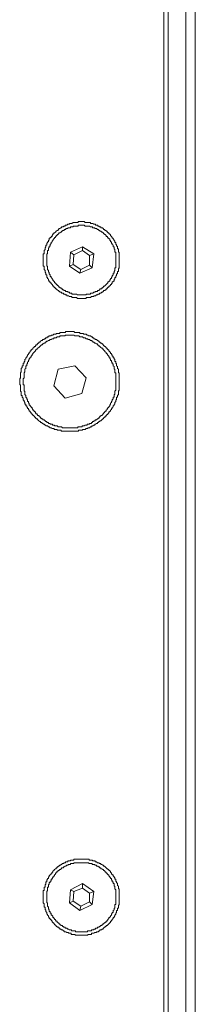
# Model space of a CAD drawing. Units: inches. Extents: x -412 to 763, y -602 to 239.
# Drawn here: x 81 to 96, y -24 to 61 of the extents above; entities that cross this region are included whole.
import ezdxf

# ---------------------------------------------------------------- set-up
doc = ezdxf.new("R2010")
doc.units = ezdxf.units.IN
doc.header["$MEASUREMENT"] = 0
doc.layers.add('图层 1', color=7, linetype='Continuous')

msp = doc.modelspace()

# ---------------------------------------------------------------- linework, layer by layer
at = {"layer": '图层 1', "color": 7, "lineweight": 5}
for points in [[(93.765, -42.385), (93.765, 138.105)], [(95.28, -42.385), (95.28, 138.105)], [(96.108, 138.105), (96.108, -42.385)], [(93.389, -42.385), (93.389, 137.725)], [(86.305, 36.805), (86.378, 36.805), (86.456, 36.805), (86.524, 36.805), (86.602, 36.805), (86.685, 36.805), (86.685, 36.878), (86.763, 36.878), (86.831, 36.878), (86.909, 36.878), (86.977, 36.878), (87.055, 36.878), (87.138, 36.965), (87.206, 36.965), (87.279, 36.965), (87.357, 36.965), (87.357, 37.034), (87.435, 37.034), (87.504, 37.034), (87.586, 37.112), (87.659, 37.112), (87.737, 37.185), (87.811, 37.185), (87.884, 37.253), (87.966, 37.253), (88.035, 37.341), (88.117, 37.341), (88.117, 37.409), (88.195, 37.409), (88.195, 37.492), (88.259, 37.492), (88.337, 37.492), (88.337, 37.56), (88.415, 37.56), (88.415, 37.638), (88.498, 37.638), (88.498, 37.716), (88.566, 37.716), (88.566, 37.779), (88.639, 37.779), (88.639, 37.867), (88.722, 37.867), (88.722, 37.94), (88.79, 37.94), (88.79, 38.018), (88.863, 38.018), (88.863, 38.096), (88.936, 38.096), (88.936, 38.169), (88.936, 38.242), (89.019, 38.242), (89.019, 38.315), (89.102, 38.315), (89.102, 38.393), (89.102, 38.461), (89.175, 38.461), (89.175, 38.544), (89.175, 38.617), (89.243, 38.617), (89.243, 38.695), (89.243, 38.773), (89.316, 38.773), (89.316, 38.836), (89.316, 38.924), (89.399, 38.924), (89.399, 38.992), (89.399, 39.07), (89.399, 39.143), (89.467, 39.143), (89.467, 39.216), (89.467, 39.299), (89.467, 39.367), (89.545, 39.455), (89.545, 39.523), (89.545, 39.601), (89.545, 39.674), (89.545, 39.743), (89.545, 39.83), (89.545, 39.899), (89.545, 39.977), (89.545, 40.054), (89.545, 40.123), (89.545, 40.206), (89.545, 40.274), (89.545, 40.357), (89.545, 40.425), (89.545, 40.508), (89.545, 40.576), (89.545, 40.659), (89.545, 40.732), (89.545, 40.805), (89.467, 40.805), (89.467, 40.883), (89.467, 40.951), (89.467, 41.034), (89.467, 41.107), (89.399, 41.107), (89.399, 41.185), (89.399, 41.258), (89.399, 41.331), (89.316, 41.331), (89.316, 41.414), (89.316, 41.482), (89.243, 41.482), (89.243, 41.555), (89.243, 41.633), (89.175, 41.633), (89.175, 41.706), (89.175, 41.789), (89.102, 41.789), (89.102, 41.857), (89.019, 41.945), (89.019, 42.013), (88.936, 42.013), (88.936, 42.086), (88.863, 42.164), (88.79, 42.232), (88.79, 42.32), (88.722, 42.32), (88.722, 42.388), (88.639, 42.388), (88.639, 42.466), (88.566, 42.466), (88.566, 42.539), (88.498, 42.539), (88.498, 42.617), (88.415, 42.617), (88.415, 42.69), (88.337, 42.69), (88.259, 42.763), (88.195, 42.763), (88.195, 42.841), (88.117, 42.841), (88.117, 42.915), (88.035, 42.915), (87.966, 42.915), (87.966, 42.997), (87.884, 42.997), (87.811, 42.997), (87.811, 43.066), (87.737, 43.066), (87.659, 43.148), (87.586, 43.148), (87.504, 43.148), (87.504, 43.221), (87.435, 43.221), (87.357, 43.221), (87.279, 43.29), (87.206, 43.29), (87.138, 43.29), (87.055, 43.29), (87.055, 43.377), (86.977, 43.377), (86.909, 43.377), (86.831, 43.377), (86.763, 43.377), (86.685, 43.377), (86.602, 43.377), (86.524, 43.441), (86.456, 43.441), (86.378, 43.441), (86.305, 43.441), (86.227, 43.441), (86.154, 43.441), (86.071, 43.441), (86.003, 43.441), (86.003, 43.377), (85.93, 43.377), (85.847, 43.377), (85.774, 43.377), (85.706, 43.377), (85.628, 43.377), (85.555, 43.377), (85.467, 43.29), (85.394, 43.29), (85.326, 43.29), (85.253, 43.29), (85.253, 43.221), (85.179, 43.221), (85.097, 43.221), (85.019, 43.148), (84.946, 43.148), (84.868, 43.148), (84.868, 43.066), (84.795, 43.066), (84.726, 43.066), (84.726, 42.997), (84.644, 42.997), (84.57, 42.997), (84.57, 42.915), (84.492, 42.915), (84.424, 42.841), (84.346, 42.841), (84.346, 42.763), (84.268, 42.763), (84.268, 42.69), (84.19, 42.69), (84.108, 42.617), (84.039, 42.539), (83.971, 42.466), (83.893, 42.466), (83.893, 42.388), (83.815, 42.388), (83.815, 42.32), (83.747, 42.232), (83.747, 42.164), (83.659, 42.164), (83.659, 42.086), (83.586, 42.086), (83.586, 42.013), (83.508, 42.013), (83.508, 41.945), (83.508, 41.857), (83.445, 41.857), (83.445, 41.789), (83.445, 41.706), (83.367, 41.706), (83.367, 41.633), (83.294, 41.555), (83.294, 41.482), (83.294, 41.414), (83.216, 41.414), (83.216, 41.331), (83.216, 41.258), (83.138, 41.185), (83.138, 41.107), (83.138, 41.034), (83.055, 40.951), (83.055, 40.883), (83.055, 40.805), (83.055, 40.732), (83.055, 40.659), (82.982, 40.659), (82.982, 40.576), (82.982, 40.508), (82.982, 40.425), (82.982, 40.357), (82.982, 40.274), (82.982, 40.206), (82.982, 40.123), (82.982, 40.054), (82.982, 39.977), (82.982, 39.899), (82.982, 39.83), (82.982, 39.743), (82.982, 39.674), (82.982, 39.601), (83.055, 39.601), (83.055, 39.523), (83.055, 39.455), (83.055, 39.367), (83.055, 39.299), (83.138, 39.216), (83.138, 39.143), (83.138, 39.07), (83.216, 38.992), (83.216, 38.924), (83.216, 38.836), (83.294, 38.836), (83.294, 38.773), (83.294, 38.695), (83.294, 38.617), (83.367, 38.617), (83.367, 38.544), (83.445, 38.461), (83.445, 38.393), (83.508, 38.315), (83.508, 38.242), (83.586, 38.242), (83.586, 38.169), (83.659, 38.169), (83.659, 38.096), (83.747, 38.018), (83.815, 37.94), (83.815, 37.867), (83.893, 37.867), (83.893, 37.779), (83.971, 37.779), (83.971, 37.716), (84.039, 37.716), (84.039, 37.638), (84.108, 37.638), (84.19, 37.56), (84.268, 37.492), (84.346, 37.492), (84.346, 37.409), (84.424, 37.409), (84.424, 37.341), (84.492, 37.341), (84.57, 37.341), (84.57, 37.253), (84.644, 37.253), (84.726, 37.253), (84.726, 37.185), (84.795, 37.185), (84.868, 37.185), (84.868, 37.112), (84.946, 37.112), (85.019, 37.112), (85.019, 37.034), (85.097, 37.034), (85.179, 37.034), (85.253, 36.965), (85.326, 36.965), (85.394, 36.965), (85.467, 36.965), (85.467, 36.878), (85.555, 36.878), (85.628, 36.878), (85.706, 36.878), (85.774, 36.878), (85.847, 36.878), (85.93, 36.805), (86.003, 36.805), (86.071, 36.805), (86.154, 36.805), (86.227, 36.805), (86.305, 36.805), (86.305, 36.805)], [(86.305, 37.112), (86.378, 37.112), (86.456, 37.112), (86.524, 37.112), (86.602, 37.112), (86.685, 37.112), (86.685, 37.185), (86.763, 37.185), (86.831, 37.185), (86.909, 37.185), (86.977, 37.185), (87.055, 37.185), (87.055, 37.253), (87.138, 37.253), (87.206, 37.253), (87.279, 37.253), (87.357, 37.341), (87.435, 37.341), (87.504, 37.409), (87.586, 37.409), (87.659, 37.409), (87.659, 37.492), (87.737, 37.492), (87.811, 37.492), (87.811, 37.56), (87.884, 37.56), (87.884, 37.638), (87.966, 37.638), (88.035, 37.638), (88.035, 37.716), (88.117, 37.716), (88.117, 37.779), (88.195, 37.779), (88.195, 37.867), (88.259, 37.867), (88.337, 37.94), (88.415, 38.018), (88.498, 38.096), (88.566, 38.169), (88.566, 38.242), (88.639, 38.242), (88.639, 38.315), (88.722, 38.315), (88.722, 38.393), (88.79, 38.461), (88.79, 38.544), (88.863, 38.544), (88.863, 38.617), (88.936, 38.695), (88.936, 38.773), (89.019, 38.836), (89.019, 38.924), (89.019, 38.992), (89.102, 38.992), (89.102, 39.07), (89.102, 39.143), (89.175, 39.216), (89.175, 39.299), (89.175, 39.367), (89.175, 39.455), (89.243, 39.455), (89.243, 39.523), (89.243, 39.601), (89.243, 39.674), (89.243, 39.743), (89.243, 39.83), (89.243, 39.899), (89.243, 39.977), (89.243, 40.054), (89.243, 40.123), (89.243, 40.206), (89.243, 40.274), (89.243, 40.357), (89.243, 40.425), (89.243, 40.508), (89.243, 40.576), (89.243, 40.659), (89.243, 40.732), (89.243, 40.805), (89.175, 40.805), (89.175, 40.883), (89.175, 40.951), (89.175, 41.034), (89.102, 41.107), (89.102, 41.185), (89.102, 41.258), (89.019, 41.258), (89.019, 41.331), (89.019, 41.414), (88.936, 41.482), (88.936, 41.555), (88.863, 41.555), (88.863, 41.633), (88.863, 41.706), (88.79, 41.706), (88.79, 41.789), (88.722, 41.857), (88.722, 41.945), (88.639, 41.945), (88.639, 42.013), (88.566, 42.013), (88.566, 42.086), (88.498, 42.164), (88.415, 42.164), (88.415, 42.232), (88.337, 42.32), (88.259, 42.32), (88.259, 42.388), (88.195, 42.388), (88.195, 42.466), (88.117, 42.466), (88.117, 42.539), (88.035, 42.539), (87.966, 42.617), (87.884, 42.617), (87.884, 42.69), (87.811, 42.69), (87.737, 42.763), (87.659, 42.763), (87.586, 42.841), (87.504, 42.841), (87.435, 42.841), (87.435, 42.915), (87.357, 42.915), (87.279, 42.915), (87.206, 42.997), (87.138, 42.997), (87.055, 42.997), (86.977, 43.066), (86.909, 43.066), (86.831, 43.066), (86.763, 43.066), (86.685, 43.066), (86.602, 43.066), (86.524, 43.148), (86.456, 43.148), (86.378, 43.148), (86.305, 43.148), (86.227, 43.148), (86.154, 43.148), (86.071, 43.148), (86.003, 43.148), (86.003, 43.066), (85.93, 43.066), (85.847, 43.066), (85.774, 43.066), (85.706, 43.066), (85.628, 43.066), (85.555, 43.066), (85.555, 42.997), (85.467, 42.997), (85.394, 42.997), (85.326, 42.997), (85.326, 42.915), (85.253, 42.915), (85.179, 42.915), (85.097, 42.915), (85.097, 42.841), (85.019, 42.841), (84.946, 42.841), (84.946, 42.763), (84.868, 42.763), (84.795, 42.763), (84.795, 42.69), (84.726, 42.69), (84.644, 42.69), (84.644, 42.617), (84.57, 42.617), (84.57, 42.539), (84.492, 42.539), (84.424, 42.466), (84.346, 42.466), (84.346, 42.388), (84.268, 42.388), (84.268, 42.32), (84.19, 42.32), (84.19, 42.232), (84.108, 42.232), (84.108, 42.164), (84.039, 42.164), (84.039, 42.086), (83.971, 42.086), (83.971, 42.013), (83.893, 41.945), (83.815, 41.857), (83.815, 41.789), (83.747, 41.789), (83.747, 41.706), (83.659, 41.633), (83.659, 41.555), (83.586, 41.482), (83.586, 41.414), (83.586, 41.331), (83.508, 41.331), (83.508, 41.258), (83.508, 41.185), (83.445, 41.185), (83.445, 41.107), (83.445, 41.034), (83.445, 40.951), (83.367, 40.951), (83.367, 40.883), (83.367, 40.805), (83.367, 40.732), (83.367, 40.659), (83.294, 40.659), (83.294, 40.576), (83.294, 40.508), (83.294, 40.425), (83.294, 40.357), (83.294, 40.274), (83.294, 40.206), (83.294, 40.123), (83.294, 40.054), (83.294, 39.977), (83.294, 39.899), (83.294, 39.83), (83.294, 39.743), (83.294, 39.674), (83.294, 39.601), (83.367, 39.601), (83.367, 39.523), (83.367, 39.455), (83.367, 39.367), (83.367, 39.299), (83.445, 39.216), (83.445, 39.143), (83.445, 39.07), (83.508, 39.07), (83.508, 38.992), (83.508, 38.924), (83.586, 38.836), (83.586, 38.773), (83.586, 38.695), (83.659, 38.695), (83.659, 38.617), (83.747, 38.544), (83.747, 38.461), (83.815, 38.461), (83.815, 38.393), (83.893, 38.315), (83.971, 38.242), (83.971, 38.169), (84.039, 38.169), (84.039, 38.096), (84.108, 38.096), (84.108, 38.018), (84.19, 38.018), (84.19, 37.94), (84.268, 37.94), (84.268, 37.867), (84.346, 37.867), (84.346, 37.779), (84.424, 37.779), (84.424, 37.716), (84.492, 37.716), (84.57, 37.638), (84.644, 37.638), (84.644, 37.56), (84.726, 37.56), (84.795, 37.492), (84.868, 37.492), (84.946, 37.409), (85.019, 37.409), (85.097, 37.409), (85.097, 37.341), (85.179, 37.341), (85.253, 37.341), (85.253, 37.253), (85.326, 37.253), (85.394, 37.253), (85.467, 37.253), (85.467, 37.185), (85.555, 37.185), (85.628, 37.185), (85.706, 37.185), (85.774, 37.185), (85.847, 37.185), (85.93, 37.112), (86.003, 37.112), (86.071, 37.112), (86.154, 37.112), (86.227, 37.112), (86.305, 37.112), (86.305, 37.112)], [(86.378, 41.258), (85.326, 40.805)], [(86.378, 40.951), (85.628, 40.576)], [(87.357, 40.659), (86.378, 41.258)], [(86.378, 41.258), (86.378, 40.951)], [(86.977, 40.508), (86.378, 40.951)], [(85.326, 40.805), (85.253, 39.601)], [(85.326, 40.805), (85.628, 40.576)], [(85.628, 40.576), (85.555, 39.743)], [(87.357, 40.659), (86.977, 40.508)], [(86.977, 39.674), (86.977, 40.508)], [(87.206, 39.455), (87.357, 40.659)], [(85.555, 39.743), (85.253, 39.601)], [(85.253, 39.601), (86.154, 38.992)], [(85.555, 39.743), (86.227, 39.299)], [(86.154, 38.992), (87.206, 39.455)], [(86.227, 39.299), (86.154, 38.992)], [(86.227, 39.299), (86.977, 39.674)], [(86.977, 39.674), (87.206, 39.455)], [(85.253, 25.345), (85.326, 25.345), (85.394, 25.345), (85.467, 25.345), (85.555, 25.345), (85.628, 25.345), (85.706, 25.345), (85.774, 25.345), (85.847, 25.345), (85.93, 25.345), (86.003, 25.345), (86.071, 25.423), (86.154, 25.423), (86.227, 25.423), (86.305, 25.423), (86.378, 25.423), (86.378, 25.491), (86.456, 25.491), (86.524, 25.491), (86.602, 25.491), (86.685, 25.579), (86.763, 25.579), (86.831, 25.579), (86.831, 25.647), (86.909, 25.647), (86.977, 25.647), (87.055, 25.715), (87.138, 25.715), (87.206, 25.798), (87.279, 25.798), (87.357, 25.871), (87.435, 25.871), (87.435, 25.949), (87.504, 25.949), (87.586, 26.022), (87.659, 26.022), (87.659, 26.1), (87.737, 26.1), (87.811, 26.173), (87.884, 26.173), (87.884, 26.246), (87.966, 26.246), (88.035, 26.319), (88.117, 26.402), (88.195, 26.402), (88.195, 26.48), (88.259, 26.543), (88.337, 26.543), (88.337, 26.631), (88.415, 26.631), (88.415, 26.699), (88.498, 26.777), (88.566, 26.777), (88.566, 26.85), (88.639, 26.928), (88.639, 27.006), (88.722, 27.006), (88.722, 27.075), (88.79, 27.075), (88.79, 27.153), (88.863, 27.23), (88.863, 27.304), (88.936, 27.304), (88.936, 27.382), (89.019, 27.45), (89.019, 27.537), (89.102, 27.606), (89.102, 27.679), (89.175, 27.679), (89.175, 27.757), (89.175, 27.835), (89.243, 27.913), (89.243, 27.981), (89.243, 28.064), (89.316, 28.064), (89.316, 28.137), (89.316, 28.21), (89.316, 28.283), (89.399, 28.283), (89.399, 28.361), (89.399, 28.439), (89.467, 28.507), (89.467, 28.59), (89.467, 28.658), (89.467, 28.736), (89.467, 28.814), (89.545, 28.892), (89.545, 28.965), (89.545, 29.038), (89.545, 29.116), (89.545, 29.189), (89.545, 29.272), (89.545, 29.34), (89.545, 29.413), (89.545, 29.496), (89.545, 29.564), (89.545, 29.642), (89.545, 29.715), (89.545, 29.788), (89.545, 29.871), (89.545, 29.94), (89.545, 30.027), (89.545, 30.095), (89.545, 30.169), (89.545, 30.251), (89.545, 30.324), (89.545, 30.398), (89.467, 30.398), (89.467, 30.471), (89.467, 30.553), (89.467, 30.622), (89.467, 30.7), (89.399, 30.773), (89.399, 30.851), (89.399, 30.929), (89.316, 30.997), (89.316, 31.08), (89.316, 31.153), (89.243, 31.226), (89.243, 31.304), (89.243, 31.377), (89.175, 31.377), (89.175, 31.455), (89.175, 31.523), (89.102, 31.601), (89.102, 31.679), (89.019, 31.679), (89.019, 31.752), (89.019, 31.835), (88.936, 31.835), (88.936, 31.903), (88.863, 31.986), (88.863, 32.054), (88.79, 32.054), (88.79, 32.132), (88.722, 32.21), (88.639, 32.283), (88.639, 32.361), (88.566, 32.361), (88.566, 32.434), (88.498, 32.434), (88.498, 32.512), (88.415, 32.512), (88.415, 32.585), (88.337, 32.658), (88.259, 32.658), (88.259, 32.731), (88.195, 32.731), (88.195, 32.814), (88.117, 32.814), (88.117, 32.892), (88.035, 32.892), (88.035, 32.96), (87.966, 32.96), (87.884, 33.038), (87.811, 33.038), (87.811, 33.111), (87.737, 33.111), (87.737, 33.189), (87.659, 33.189), (87.586, 33.262), (87.504, 33.262), (87.435, 33.336), (87.357, 33.336), (87.357, 33.418), (87.279, 33.418), (87.206, 33.487), (87.138, 33.487), (87.055, 33.569), (86.977, 33.569), (86.909, 33.569), (86.831, 33.638), (86.763, 33.638), (86.685, 33.72), (86.602, 33.72), (86.524, 33.72), (86.456, 33.72), (86.456, 33.794), (86.378, 33.794), (86.305, 33.794), (86.227, 33.794), (86.154, 33.794), (86.154, 33.867), (86.071, 33.867), (86.003, 33.867), (85.93, 33.867), (85.847, 33.867), (85.774, 33.867), (85.706, 33.867), (85.628, 33.945), (85.555, 33.945), (85.467, 33.945), (85.394, 33.945), (85.326, 33.945), (85.253, 33.945), (85.179, 33.945), (85.097, 33.945), (85.019, 33.945), (84.946, 33.945), (84.868, 33.867), (84.795, 33.867), (84.726, 33.867), (84.644, 33.867), (84.57, 33.867), (84.492, 33.867), (84.424, 33.867), (84.424, 33.794), (84.346, 33.794), (84.268, 33.794), (84.19, 33.794), (84.108, 33.794), (84.108, 33.72), (84.039, 33.72), (83.971, 33.72), (83.893, 33.72), (83.815, 33.638), (83.747, 33.638), (83.659, 33.638), (83.659, 33.569), (83.586, 33.569), (83.508, 33.569), (83.445, 33.487), (83.367, 33.487), (83.294, 33.418), (83.216, 33.418), (83.138, 33.336), (83.055, 33.336), (83.055, 33.262), (82.982, 33.262), (82.909, 33.262), (82.909, 33.189), (82.831, 33.189), (82.763, 33.111), (82.685, 33.038), (82.612, 33.038), (82.612, 32.96), (82.529, 32.96), (82.529, 32.892), (82.461, 32.892), (82.461, 32.814), (82.378, 32.814), (82.31, 32.731), (82.31, 32.658), (82.232, 32.658), (82.163, 32.585), (82.081, 32.512), (82.081, 32.434), (82.017, 32.434), (81.93, 32.361), (81.93, 32.283), (81.852, 32.283), (81.852, 32.21), (81.783, 32.132), (81.783, 32.054), (81.701, 32.054), (81.701, 31.986), (81.628, 31.903), (81.628, 31.835), (81.559, 31.835), (81.559, 31.752), (81.481, 31.679), (81.481, 31.601), (81.408, 31.523), (81.408, 31.455), (81.408, 31.377), (81.33, 31.377), (81.33, 31.304), (81.33, 31.226), (81.247, 31.226), (81.247, 31.153), (81.247, 31.08), (81.247, 30.997), (81.174, 30.997), (81.174, 30.929), (81.174, 30.851), (81.092, 30.773), (81.092, 30.7), (81.092, 30.622), (81.092, 30.553), (81.092, 30.471), (81.028, 30.398), (81.028, 30.324), (81.028, 30.251), (81.028, 30.169), (81.028, 30.095), (81.028, 30.027), (81.028, 29.94), (80.955, 29.871), (80.955, 29.788), (80.955, 29.715), (80.955, 29.642), (80.955, 29.564), (80.955, 29.496), (80.955, 29.413), (80.955, 29.34), (81.028, 29.34), (81.028, 29.272), (81.028, 29.189), (81.028, 29.116), (81.028, 29.038), (81.028, 28.965), (81.028, 28.892), (81.028, 28.814), (81.092, 28.736), (81.092, 28.658), (81.092, 28.59), (81.092, 28.507), (81.092, 28.439), (81.174, 28.439), (81.174, 28.361), (81.174, 28.283), (81.247, 28.21), (81.247, 28.137), (81.247, 28.064), (81.33, 27.981), (81.33, 27.913), (81.408, 27.835), (81.408, 27.757), (81.408, 27.679), (81.481, 27.679), (81.481, 27.606), (81.481, 27.537), (81.559, 27.537), (81.559, 27.45), (81.628, 27.382), (81.628, 27.304), (81.701, 27.304), (81.701, 27.23), (81.783, 27.153), (81.783, 27.075), (81.852, 27.075), (81.852, 27.006), (81.93, 26.928), (81.93, 26.85), (82.017, 26.85), (82.017, 26.777), (82.081, 26.777), (82.081, 26.699), (82.163, 26.699), (82.163, 26.631), (82.232, 26.631), (82.232, 26.543), (82.31, 26.543), (82.31, 26.48), (82.378, 26.48), (82.378, 26.402), (82.461, 26.402), (82.529, 26.319), (82.612, 26.246), (82.685, 26.173), (82.763, 26.173), (82.763, 26.1), (82.831, 26.1), (82.909, 26.022), (82.982, 26.022), (82.982, 25.949), (83.055, 25.949), (83.138, 25.871), (83.216, 25.871), (83.216, 25.798), (83.294, 25.798), (83.367, 25.798), (83.445, 25.715), (83.508, 25.715), (83.586, 25.647), (83.659, 25.647), (83.747, 25.579), (83.815, 25.579), (83.893, 25.579), (83.971, 25.491), (84.039, 25.491), (84.108, 25.491), (84.19, 25.491), (84.19, 25.423), (84.268, 25.423), (84.346, 25.423), (84.424, 25.423), (84.492, 25.423), (84.57, 25.345), (84.644, 25.345), (84.726, 25.345), (84.795, 25.345), (84.868, 25.345), (84.946, 25.345), (85.019, 25.345), (85.097, 25.345), (85.179, 25.345), (85.253, 25.345), (85.253, 25.345)], [(85.253, 25.647), (85.326, 25.647), (85.394, 25.647), (85.467, 25.647), (85.555, 25.647), (85.628, 25.647), (85.706, 25.647), (85.774, 25.647), (85.847, 25.647), (85.93, 25.647), (86.003, 25.715), (86.071, 25.715), (86.154, 25.715), (86.227, 25.715), (86.305, 25.715), (86.378, 25.798), (86.456, 25.798), (86.524, 25.798), (86.602, 25.871), (86.685, 25.871), (86.763, 25.871), (86.763, 25.949), (86.831, 25.949), (86.909, 25.949), (86.977, 25.949), (86.977, 26.022), (87.055, 26.022), (87.138, 26.022), (87.138, 26.1), (87.206, 26.1), (87.279, 26.173), (87.357, 26.173), (87.357, 26.246), (87.435, 26.246), (87.504, 26.319), (87.586, 26.319), (87.659, 26.402), (87.737, 26.402), (87.737, 26.48), (87.811, 26.48), (87.811, 26.543), (87.884, 26.543), (87.884, 26.631), (87.966, 26.631), (87.966, 26.699), (88.035, 26.699), (88.117, 26.777), (88.117, 26.85), (88.195, 26.85), (88.195, 26.928), (88.259, 26.928), (88.259, 27.006), (88.337, 27.006), (88.337, 27.075), (88.415, 27.075), (88.415, 27.153), (88.498, 27.23), (88.498, 27.304), (88.566, 27.304), (88.566, 27.382), (88.639, 27.382), (88.639, 27.45), (88.722, 27.537), (88.722, 27.606), (88.79, 27.679), (88.79, 27.757), (88.863, 27.835), (88.863, 27.913), (88.936, 27.981), (88.936, 28.064), (89.019, 28.137), (89.019, 28.21), (89.019, 28.283), (89.102, 28.283), (89.102, 28.361), (89.102, 28.439), (89.102, 28.507), (89.175, 28.507), (89.175, 28.59), (89.175, 28.658), (89.175, 28.736), (89.175, 28.814), (89.243, 28.892), (89.243, 28.965), (89.243, 29.038), (89.243, 29.116), (89.243, 29.189), (89.243, 29.272), (89.243, 29.34), (89.243, 29.413), (89.243, 29.496), (89.243, 29.564), (89.243, 29.642), (89.243, 29.715), (89.243, 29.788), (89.243, 29.871), (89.243, 29.94), (89.243, 30.027), (89.243, 30.095), (89.243, 30.169), (89.243, 30.251), (89.243, 30.324), (89.243, 30.398), (89.175, 30.398), (89.175, 30.471), (89.175, 30.553), (89.175, 30.622), (89.175, 30.7), (89.102, 30.7), (89.102, 30.773), (89.102, 30.851), (89.102, 30.929), (89.019, 30.997), (89.019, 31.08), (89.019, 31.153), (88.936, 31.153), (88.936, 31.226), (88.936, 31.304), (88.863, 31.304), (88.863, 31.377), (88.863, 31.455), (88.79, 31.455), (88.79, 31.523), (88.79, 31.601), (88.722, 31.601), (88.722, 31.679), (88.722, 31.752), (88.639, 31.752), (88.639, 31.835), (88.566, 31.903), (88.498, 31.986), (88.498, 32.054), (88.415, 32.054), (88.415, 32.132), (88.337, 32.21), (88.259, 32.283), (88.195, 32.361), (88.117, 32.434), (88.117, 32.512), (88.035, 32.512), (87.966, 32.585), (87.884, 32.658), (87.811, 32.731), (87.737, 32.731), (87.737, 32.814), (87.659, 32.814), (87.659, 32.892), (87.586, 32.892), (87.504, 32.96), (87.435, 32.96), (87.357, 33.038), (87.279, 33.038), (87.279, 33.111), (87.206, 33.111), (87.138, 33.189), (87.055, 33.189), (86.977, 33.262), (86.909, 33.262), (86.831, 33.262), (86.831, 33.336), (86.763, 33.336), (86.685, 33.336), (86.602, 33.418), (86.524, 33.418), (86.456, 33.418), (86.378, 33.487), (86.305, 33.487), (86.227, 33.487), (86.154, 33.487), (86.071, 33.569), (86.003, 33.569), (85.93, 33.569), (85.847, 33.569), (85.774, 33.569), (85.706, 33.569), (85.628, 33.638), (85.555, 33.638), (85.467, 33.638), (85.394, 33.638), (85.326, 33.638), (85.253, 33.638), (85.179, 33.638), (85.097, 33.638), (85.019, 33.638), (84.946, 33.638), (84.868, 33.638), (84.868, 33.569), (84.795, 33.569), (84.726, 33.569), (84.644, 33.569), (84.57, 33.569), (84.492, 33.569), (84.424, 33.569), (84.424, 33.487), (84.346, 33.487), (84.268, 33.487), (84.19, 33.487), (84.108, 33.418), (84.039, 33.418), (83.971, 33.418), (83.893, 33.418), (83.893, 33.336), (83.815, 33.336), (83.747, 33.336), (83.659, 33.262), (83.586, 33.262), (83.508, 33.189), (83.445, 33.189), (83.367, 33.111), (83.294, 33.111), (83.216, 33.038), (83.138, 33.038), (83.138, 32.96), (83.055, 32.96), (82.982, 32.892), (82.909, 32.892), (82.909, 32.814), (82.831, 32.814), (82.763, 32.731), (82.685, 32.658), (82.612, 32.585), (82.529, 32.512), (82.461, 32.512), (82.461, 32.434), (82.378, 32.361), (82.31, 32.361), (82.31, 32.283), (82.232, 32.21), (82.163, 32.132), (82.081, 32.054), (82.081, 31.986), (82.017, 31.986), (82.017, 31.903), (81.93, 31.835), (81.93, 31.752), (81.852, 31.752), (81.852, 31.679), (81.783, 31.601), (81.783, 31.523), (81.701, 31.455), (81.701, 31.377), (81.628, 31.304), (81.628, 31.226), (81.628, 31.153), (81.559, 31.153), (81.559, 31.08), (81.559, 30.997), (81.481, 30.997), (81.481, 30.929), (81.481, 30.851), (81.481, 30.773), (81.408, 30.7), (81.408, 30.622), (81.408, 30.553), (81.408, 30.471), (81.33, 30.398), (81.33, 30.324), (81.33, 30.251), (81.33, 30.169), (81.33, 30.095), (81.33, 30.027), (81.33, 29.94), (81.247, 29.871), (81.247, 29.788), (81.247, 29.715), (81.247, 29.642), (81.247, 29.564), (81.247, 29.496), (81.247, 29.413), (81.247, 29.34), (81.33, 29.34), (81.33, 29.272), (81.33, 29.189), (81.33, 29.116), (81.33, 29.038), (81.33, 28.965), (81.33, 28.892), (81.33, 28.814), (81.408, 28.814), (81.408, 28.736), (81.408, 28.658), (81.408, 28.59), (81.408, 28.507), (81.481, 28.439), (81.481, 28.361), (81.481, 28.283), (81.559, 28.21), (81.559, 28.137), (81.628, 28.064), (81.628, 27.981), (81.628, 27.913), (81.701, 27.913), (81.701, 27.835), (81.701, 27.757), (81.783, 27.757), (81.783, 27.679), (81.783, 27.606), (81.852, 27.606), (81.852, 27.537), (81.93, 27.45), (81.93, 27.382), (82.017, 27.382), (82.017, 27.304), (82.081, 27.23), (82.081, 27.153), (82.163, 27.153), (82.163, 27.075), (82.232, 27.075), (82.232, 27.006), (82.31, 27.006), (82.31, 26.928), (82.378, 26.85), (82.461, 26.85), (82.461, 26.777), (82.529, 26.699), (82.612, 26.699), (82.612, 26.631), (82.685, 26.631), (82.685, 26.543), (82.763, 26.543), (82.763, 26.48), (82.831, 26.48), (82.831, 26.402), (82.909, 26.402), (82.982, 26.319), (83.055, 26.319), (83.138, 26.246), (83.216, 26.173), (83.294, 26.173), (83.294, 26.1), (83.367, 26.1), (83.445, 26.1), (83.445, 26.022), (83.508, 26.022), (83.586, 26.022), (83.586, 25.949), (83.659, 25.949), (83.747, 25.949), (83.815, 25.871), (83.893, 25.871), (83.971, 25.871), (83.971, 25.798), (84.039, 25.798), (84.108, 25.798), (84.19, 25.798), (84.268, 25.715), (84.346, 25.715), (84.424, 25.715), (84.492, 25.715), (84.57, 25.715), (84.644, 25.647), (84.726, 25.647), (84.795, 25.647), (84.868, 25.647), (84.946, 25.647), (85.019, 25.647), (85.097, 25.647), (85.179, 25.647), (85.253, 25.647), (85.253, 25.647)], [(84.268, 30.7), (83.893, 29.272)], [(85.706, 30.997), (84.268, 30.7)], [(86.685, 29.94), (85.706, 30.997)], [(86.305, 28.59), (86.685, 29.94)], [(83.893, 29.272), (84.868, 28.21)], [(84.868, 28.21), (86.305, 28.59)], [(86.305, -18.175), (86.378, -18.175), (86.456, -18.175), (86.524, -18.175), (86.602, -18.175), (86.685, -18.175), (86.763, -18.175), (86.831, -18.175), (86.831, -18.111), (86.909, -18.111), (86.977, -18.111), (87.055, -18.111), (87.138, -18.111), (87.138, -18.019), (87.206, -18.019), (87.279, -18.019), (87.357, -18.019), (87.435, -17.951), (87.504, -17.951), (87.586, -17.951), (87.586, -17.878), (87.659, -17.878), (87.737, -17.878), (87.811, -17.8), (87.884, -17.8), (87.884, -17.722), (87.966, -17.722), (88.035, -17.722), (88.035, -17.649), (88.117, -17.649), (88.195, -17.58), (88.259, -17.497), (88.337, -17.497), (88.337, -17.424), (88.415, -17.424), (88.415, -17.351), (88.498, -17.351), (88.566, -17.273), (88.639, -17.195), (88.722, -17.113), (88.79, -17.049), (88.79, -16.966), (88.863, -16.966), (88.863, -16.893), (88.936, -16.893), (88.936, -16.82), (89.019, -16.742), (89.019, -16.664), (89.102, -16.664), (89.102, -16.591), (89.175, -16.518), (89.175, -16.44), (89.243, -16.367), (89.243, -16.289), (89.316, -16.216), (89.316, -16.133), (89.316, -16.06), (89.399, -16.06), (89.399, -15.992), (89.399, -15.909), (89.399, -15.841), (89.467, -15.841), (89.467, -15.763), (89.467, -15.685), (89.467, -15.617), (89.545, -15.534), (89.545, -15.466), (89.545, -15.383), (89.545, -15.31), (89.545, -15.237), (89.545, -15.159), (89.545, -15.086), (89.545, -15.003), (89.545, -14.935), (89.545, -14.862), (89.545, -14.779), (89.545, -14.706), (89.545, -14.628), (89.545, -14.559), (89.545, -14.477), (89.545, -14.404), (89.545, -14.33), (89.545, -14.253), (89.545, -14.175), (89.467, -14.175), (89.467, -14.106), (89.467, -14.033), (89.467, -13.946), (89.399, -13.877), (89.399, -13.804), (89.399, -13.726), (89.316, -13.643), (89.316, -13.57), (89.243, -13.502), (89.243, -13.424), (89.243, -13.346), (89.175, -13.346), (89.175, -13.273), (89.175, -13.195), (89.102, -13.195), (89.102, -13.127), (89.019, -13.044), (89.019, -12.976), (88.936, -12.976), (88.936, -12.898), (88.863, -12.898), (88.863, -12.825), (88.79, -12.747), (88.79, -12.664), (88.722, -12.664), (88.722, -12.601), (88.639, -12.601), (88.639, -12.513), (88.566, -12.513), (88.566, -12.445), (88.498, -12.445), (88.415, -12.372), (88.337, -12.289), (88.259, -12.216), (88.195, -12.216), (88.195, -12.143), (88.117, -12.143), (88.035, -12.065), (87.966, -12.065), (87.966, -11.987), (87.884, -11.987), (87.811, -11.987), (87.811, -11.919), (87.737, -11.919), (87.659, -11.919), (87.586, -11.841), (87.504, -11.841), (87.435, -11.763), (87.357, -11.763), (87.279, -11.763), (87.206, -11.69), (87.138, -11.69), (87.055, -11.69), (86.977, -11.69), (86.909, -11.612), (86.831, -11.612), (86.763, -11.612), (86.685, -11.612), (86.602, -11.612), (86.524, -11.612), (86.456, -11.612), (86.378, -11.612), (86.305, -11.612), (86.227, -11.612), (86.154, -11.612), (86.071, -11.612), (86.003, -11.612), (85.93, -11.612), (85.847, -11.612), (85.774, -11.612), (85.706, -11.612), (85.628, -11.612), (85.628, -11.69), (85.555, -11.69), (85.467, -11.69), (85.394, -11.69), (85.326, -11.69), (85.326, -11.763), (85.253, -11.763), (85.179, -11.763), (85.097, -11.763), (85.097, -11.841), (85.019, -11.841), (84.946, -11.841), (84.868, -11.919), (84.795, -11.919), (84.726, -11.987), (84.644, -11.987), (84.57, -12.065), (84.492, -12.065), (84.492, -12.143), (84.424, -12.143), (84.346, -12.216), (84.268, -12.216), (84.268, -12.289), (84.19, -12.289), (84.19, -12.372), (84.108, -12.372), (84.108, -12.445), (84.039, -12.445), (83.971, -12.513), (83.893, -12.601), (83.815, -12.664), (83.815, -12.747), (83.747, -12.747), (83.747, -12.825), (83.659, -12.825), (83.659, -12.898), (83.586, -12.976), (83.508, -13.044), (83.508, -13.127), (83.445, -13.127), (83.445, -13.195), (83.445, -13.273), (83.367, -13.273), (83.367, -13.346), (83.294, -13.424), (83.294, -13.502), (83.294, -13.57), (83.216, -13.57), (83.216, -13.643), (83.216, -13.726), (83.216, -13.804), (83.138, -13.804), (83.138, -13.877), (83.138, -13.946), (83.138, -14.033), (83.055, -14.033), (83.055, -14.106), (83.055, -14.175), (83.055, -14.253), (83.055, -14.33), (82.982, -14.33), (82.982, -14.404), (82.982, -14.477), (82.982, -14.559), (82.982, -14.628), (82.982, -14.706), (82.982, -14.779), (82.982, -14.862), (82.982, -14.935), (82.982, -15.003), (82.982, -15.086), (82.982, -15.159), (82.982, -15.237), (82.982, -15.31), (82.982, -15.383), (83.055, -15.466), (83.055, -15.534), (83.055, -15.617), (83.055, -15.685), (83.055, -15.763), (83.138, -15.763), (83.138, -15.841), (83.138, -15.909), (83.138, -15.992), (83.216, -15.992), (83.216, -16.06), (83.216, -16.133), (83.294, -16.216), (83.294, -16.289), (83.294, -16.367), (83.367, -16.367), (83.367, -16.44), (83.445, -16.518), (83.445, -16.591), (83.508, -16.664), (83.508, -16.742), (83.586, -16.742), (83.586, -16.82), (83.659, -16.82), (83.659, -16.893), (83.747, -16.966), (83.747, -17.049), (83.815, -17.049), (83.815, -17.113), (83.893, -17.113), (83.893, -17.195), (83.971, -17.195), (83.971, -17.273), (84.039, -17.273), (84.039, -17.351), (84.108, -17.351), (84.108, -17.424), (84.19, -17.424), (84.19, -17.497), (84.268, -17.497), (84.346, -17.497), (84.346, -17.58), (84.424, -17.58), (84.424, -17.649), (84.492, -17.649), (84.57, -17.722), (84.644, -17.722), (84.726, -17.8), (84.795, -17.8), (84.795, -17.878), (84.868, -17.878), (84.946, -17.878), (85.019, -17.951), (85.097, -17.951), (85.179, -17.951), (85.179, -18.019), (85.253, -18.019), (85.326, -18.019), (85.394, -18.019), (85.394, -18.111), (85.467, -18.111), (85.555, -18.111), (85.628, -18.111), (85.706, -18.111), (85.774, -18.175), (85.847, -18.175), (85.93, -18.175), (86.003, -18.175), (86.071, -18.175), (86.154, -18.175), (86.227, -18.175), (86.305, -18.175), (86.305, -18.175)], [(86.305, -17.878), (86.378, -17.878), (86.456, -17.878), (86.524, -17.878), (86.602, -17.878), (86.685, -17.878), (86.763, -17.878), (86.831, -17.8), (86.909, -17.8), (86.977, -17.8), (87.055, -17.8), (87.138, -17.8), (87.138, -17.722), (87.206, -17.722), (87.279, -17.722), (87.357, -17.722), (87.357, -17.649), (87.435, -17.649), (87.504, -17.649), (87.504, -17.58), (87.586, -17.58), (87.659, -17.58), (87.659, -17.497), (87.737, -17.497), (87.811, -17.497), (87.811, -17.424), (87.884, -17.424), (87.966, -17.351), (88.035, -17.351), (88.035, -17.273), (88.117, -17.273), (88.117, -17.195), (88.195, -17.195), (88.259, -17.113), (88.337, -17.113), (88.337, -17.049), (88.415, -17.049), (88.415, -16.966), (88.498, -16.966), (88.498, -16.893), (88.566, -16.893), (88.566, -16.82), (88.639, -16.742), (88.639, -16.664), (88.722, -16.664), (88.722, -16.591), (88.79, -16.591), (88.79, -16.518), (88.863, -16.44), (88.863, -16.367), (88.936, -16.289), (88.936, -16.216), (89.019, -16.216), (89.019, -16.133), (89.019, -16.06), (89.102, -15.992), (89.102, -15.909), (89.102, -15.841), (89.175, -15.841), (89.175, -15.763), (89.175, -15.685), (89.175, -15.617), (89.175, -15.534), (89.243, -15.534), (89.243, -15.466), (89.243, -15.383), (89.243, -15.31), (89.243, -15.237), (89.243, -15.159), (89.243, -15.086), (89.243, -15.003), (89.243, -14.935), (89.243, -14.862), (89.243, -14.779), (89.243, -14.706), (89.243, -14.628), (89.243, -14.559), (89.243, -14.477), (89.243, -14.404), (89.243, -14.33), (89.243, -14.253), (89.175, -14.175), (89.175, -14.106), (89.175, -14.033), (89.175, -13.946), (89.102, -13.946), (89.102, -13.877), (89.102, -13.804), (89.102, -13.726), (89.019, -13.726), (89.019, -13.643), (89.019, -13.57), (88.936, -13.57), (88.936, -13.502), (88.936, -13.424), (88.863, -13.424), (88.863, -13.346), (88.863, -13.273), (88.79, -13.273), (88.79, -13.195), (88.722, -13.195), (88.722, -13.127), (88.639, -13.044), (88.639, -12.976), (88.566, -12.976), (88.566, -12.898), (88.498, -12.898), (88.498, -12.825), (88.415, -12.825), (88.415, -12.747), (88.337, -12.747), (88.337, -12.664), (88.259, -12.664), (88.259, -12.601), (88.195, -12.601), (88.195, -12.513), (88.117, -12.513), (88.035, -12.445), (87.966, -12.445), (87.966, -12.372), (87.884, -12.372), (87.811, -12.289), (87.737, -12.289), (87.737, -12.216), (87.659, -12.216), (87.586, -12.216), (87.586, -12.143), (87.504, -12.143), (87.435, -12.143), (87.435, -12.065), (87.357, -12.065), (87.279, -12.065), (87.206, -12.065), (87.206, -11.987), (87.138, -11.987), (87.055, -11.987), (86.977, -11.987), (86.909, -11.987), (86.909, -11.919), (86.831, -11.919), (86.763, -11.919), (86.685, -11.919), (86.602, -11.919), (86.524, -11.919), (86.456, -11.919), (86.378, -11.919), (86.305, -11.919), (86.227, -11.919), (86.154, -11.919), (86.071, -11.919), (86.003, -11.919), (85.93, -11.919), (85.847, -11.919), (85.774, -11.919), (85.706, -11.919), (85.628, -11.919), (85.628, -11.987), (85.555, -11.987), (85.467, -11.987), (85.394, -11.987), (85.326, -11.987), (85.326, -12.065), (85.253, -12.065), (85.179, -12.065), (85.097, -12.143), (85.019, -12.143), (84.946, -12.216), (84.868, -12.216), (84.795, -12.289), (84.726, -12.289), (84.726, -12.372), (84.644, -12.372), (84.57, -12.372), (84.57, -12.445), (84.492, -12.445), (84.492, -12.513), (84.424, -12.513), (84.346, -12.601), (84.268, -12.601), (84.268, -12.664), (84.19, -12.664), (84.19, -12.747), (84.108, -12.747), (84.108, -12.825), (84.039, -12.825), (84.039, -12.898), (83.971, -12.976), (83.971, -13.044), (83.893, -13.044), (83.893, -13.127), (83.815, -13.127), (83.815, -13.195), (83.747, -13.273), (83.747, -13.346), (83.659, -13.346), (83.659, -13.424), (83.659, -13.502), (83.586, -13.502), (83.586, -13.57), (83.586, -13.643), (83.508, -13.643), (83.508, -13.726), (83.508, -13.804), (83.445, -13.804), (83.445, -13.877), (83.445, -13.946), (83.445, -14.033), (83.367, -14.033), (83.367, -14.106), (83.367, -14.175), (83.367, -14.253), (83.367, -14.33), (83.294, -14.404), (83.294, -14.477), (83.294, -14.559), (83.294, -14.628), (83.294, -14.706), (83.294, -14.779), (83.294, -14.862), (83.294, -14.935), (83.294, -15.003), (83.294, -15.086), (83.294, -15.159), (83.294, -15.237), (83.294, -15.31), (83.294, -15.383), (83.367, -15.383), (83.367, -15.466), (83.367, -15.534), (83.367, -15.617), (83.367, -15.685), (83.445, -15.763), (83.445, -15.841), (83.445, -15.909), (83.508, -15.992), (83.508, -16.06), (83.508, -16.133), (83.586, -16.133), (83.586, -16.216), (83.586, -16.289), (83.659, -16.289), (83.659, -16.367), (83.659, -16.44), (83.747, -16.44), (83.747, -16.518), (83.815, -16.518), (83.815, -16.591), (83.815, -16.664), (83.893, -16.664), (83.893, -16.742), (83.971, -16.742), (83.971, -16.82), (84.039, -16.82), (84.039, -16.893), (84.108, -16.966), (84.19, -16.966), (84.19, -17.049), (84.268, -17.113), (84.346, -17.113), (84.346, -17.195), (84.424, -17.195), (84.424, -17.273), (84.492, -17.273), (84.492, -17.351), (84.57, -17.351), (84.644, -17.351), (84.644, -17.424), (84.726, -17.424), (84.726, -17.497), (84.795, -17.497), (84.868, -17.497), (84.868, -17.58), (84.946, -17.58), (85.019, -17.58), (85.097, -17.649), (85.179, -17.649), (85.253, -17.722), (85.326, -17.722), (85.394, -17.722), (85.467, -17.8), (85.555, -17.8), (85.628, -17.8), (85.706, -17.8), (85.774, -17.8), (85.774, -17.878), (85.847, -17.878), (85.93, -17.878), (86.003, -17.878), (86.071, -17.878), (86.154, -17.878), (86.227, -17.878), (86.305, -17.878), (86.305, -17.878)], [(85.326, -14.253), (85.253, -15.383)], [(86.378, -13.726), (85.326, -14.253)], [(85.326, -14.253), (85.628, -14.404)], [(85.628, -14.404), (85.555, -15.237)], [(86.378, -14.106), (85.628, -14.404)], [(87.357, -14.404), (86.378, -13.726)], [(86.378, -13.726), (86.378, -14.106)], [(86.977, -14.559), (86.378, -14.106)], [(87.357, -14.404), (86.977, -14.559)], [(87.206, -15.534), (87.357, -14.404)], [(85.555, -15.237), (85.253, -15.383)], [(85.555, -15.237), (86.227, -15.685)], [(86.977, -15.31), (86.977, -14.559)], [(85.253, -15.383), (86.154, -16.06)], [(86.154, -16.06), (87.206, -15.534)], [(86.227, -15.685), (86.154, -16.06)], [(86.227, -15.685), (86.977, -15.31)], [(86.977, -15.31), (87.206, -15.534)]]:
    msp.add_lwpolyline(points, dxfattribs=at)

doc.saveas('drawing.dxf')
